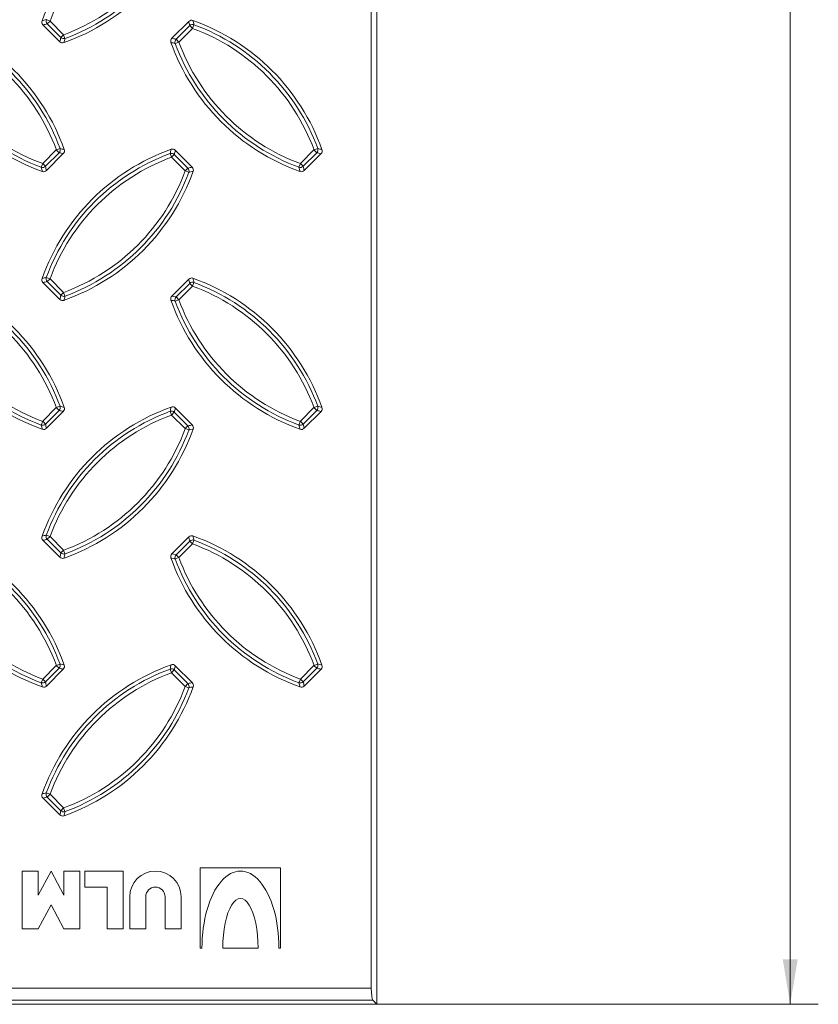
# Model space of a CAD drawing. Units: millimetres. Extents: x 0 to 1226, y -551 to 857.
# Drawn here: x 677 to 776, y 299 to 421 of the extents above; entities that cross this region are included whole.
import ezdxf
from ezdxf.enums import TextEntityAlignment as Align

# ---------------------------------------------------------------- set-up
doc = ezdxf.new("R2010")
doc.units = ezdxf.units.MM
doc.layers.add('01_-_Marrazkia', color=7, linetype='Continuous')
doc.layers.add('2023-01-09_FC400', color=7, linetype='Continuous')
doc.styles.add('SEACAD_ISOCPEUR', font='isocpeur.ttf')
doc.styles.add('SEACAD_ISOCPEURI', font='isocpeui.ttf')
doc.dimstyles.new('ULMA', dxfattribs={"dimtxt": 7, "dimasz": 5.6, "dimexe": 3.5, "dimexo": 0, "dimgap": 1.75, "dimtad": 1, "dimtxsty": 'SEACAD_ISOCPEUR', "dimblk1": '_SE_FILLED', "dimblk2": '_SE_FILLED', "dimsah": 1, "dimcen": 3.5, "dimadec": 0, "dimazin": 0, "dimtfac": 0.6, "dimtdec": 3, "dimtmove": 0, "dimatfit": 3, "dimfxl": 1, "dimarcsym": 0})

# ---------------------------------------------------------------- blocks, each defined once
blk = doc.blocks.new('SE')
at = {"layer": '2023-01-09_FC400', "color": 7, "linetype": 'Continuous', "lineweight": 18}
for p, q in [((720.46, 300.78), (720.46, 747.76)), ((721.17, 452.56), (721.17, 298.77)), ((679.57, 420.78), (681.68, 418.67)), ((697.73, 421.2), (695.62, 419.1)), ((679.99, 402.62), (682.1, 404.73)), ((698.15, 403.04), (696.05, 405.15)), ((712.1, 402.62), (714.21, 404.73)), ((697.73, 389.1), (695.62, 386.99)), ((679.57, 388.68), (681.68, 386.57)), ((698.15, 370.94), (696.05, 373.05)), ((679.99, 370.52), (682.1, 372.63)), ((712.1, 370.52), (714.21, 372.63)), ((697.73, 357), (695.62, 354.89)), ((679.57, 356.57), (681.68, 354.47)), ((679.99, 338.41), (682.1, 340.52)), ((698.15, 338.84), (696.05, 340.95)), ((712.1, 338.41), (714.21, 340.52)), ((679.57, 324.47), (681.68, 322.36)), ((678.97, 315.37), (676.97, 315.37)), ((676.97, 315.37), (676.97, 308.17)), ((680.57, 315.37), (678.97, 312.37)), ((678.97, 312.37), (678.97, 315.37)), ((682.17, 312.37), (680.57, 315.37)), ((684.17, 315.37), (682.17, 315.37)), ((682.17, 315.37), (682.17, 312.37)), ((684.17, 308.17), (684.17, 315.37)), ((689.57, 315.37), (684.77, 315.37)), ((684.77, 315.37), (684.77, 313.37)), ((689.57, 308.17), (689.57, 315.37)), ((709.17, 315.77), (699.17, 315.77)), ((699.17, 315.77), (699.17, 305.77)), ((709.17, 305.77), (709.17, 315.77)), ((684.77, 313.37), (687.57, 313.37)), ((687.57, 313.37), (687.57, 308.17)), ((690.37, 312.17), (690.37, 308.17)), ((692.37, 308.17), (692.37, 312.17)), ((694.77, 312.17), (694.77, 308.17)), ((696.77, 308.17), (696.77, 312.17)), ((678.97, 308.17), (680.57, 311.17)), ((680.57, 311.17), (682.17, 308.17)), ((676.97, 308.17), (678.97, 308.17)), ((682.17, 308.17), (684.17, 308.17)), ((687.57, 308.17), (689.57, 308.17)), ((690.37, 308.17), (692.37, 308.17)), ((694.77, 308.17), (696.77, 308.17)), ((699.17, 305.77), (699.37, 305.77)), ((706.37, 305.77), (701.97, 305.77)), ((708.97, 305.77), (709.17, 305.77)), ((721.17, 298.77), (720.65, 299.29)), ((721.17, 298.77), (657.95, 298.77))]:
    blk.add_line(p, q, dxfattribs=at)
at = {"layer": '2023-01-09_FC400', "color": 7, "linetype": 'Continuous', "lineweight": 13}
for p, q in [((680.45, 421.25), (679.98, 421.42)), ((680.1, 420.9), (680.45, 421.25)), ((681.8, 419.2), (680.1, 420.9)), ((680.45, 421.25), (682.14, 419.55)), ((696.15, 418.98), (697.85, 420.68)), ((698.2, 420.33), (697.85, 420.68)), ((698.2, 420.33), (698.37, 420.79)), ((681.8, 419.2), (682.14, 419.55)), ((682.31, 419.09), (682.14, 419.55)), ((698.2, 420.33), (696.5, 418.63)), ((696.03, 418.46), (696.5, 418.63)), ((696.5, 418.63), (696.15, 418.98)), ((679.53, 403.5), (681.23, 405.19)), ((681.57, 404.85), (679.88, 403.15)), ((681.23, 405.19), (681.69, 405.36)), ((681.57, 404.85), (681.23, 405.19)), ((695.58, 404.28), (695.41, 404.74)), ((711.63, 403.5), (713.33, 405.19)), ((713.68, 404.85), (711.98, 403.15)), ((713.33, 405.19), (713.79, 405.36)), ((713.68, 404.85), (713.33, 405.19)), ((695.58, 404.28), (695.93, 404.63)), ((697.28, 402.58), (695.58, 404.28)), ((695.93, 404.63), (697.63, 402.93)), ((679.36, 403.03), (679.53, 403.5)), ((679.88, 403.15), (679.53, 403.5)), ((697.28, 402.58), (697.63, 402.93)), ((697.74, 402.41), (697.28, 402.58)), ((711.46, 403.03), (711.63, 403.5)), ((711.98, 403.15), (711.63, 403.5)), ((680.45, 389.14), (679.98, 389.31)), ((680.1, 388.79), (680.45, 389.14)), ((681.8, 387.1), (680.1, 388.79)), ((680.45, 389.14), (682.14, 387.44)), ((696.15, 386.88), (697.85, 388.57)), ((698.2, 388.23), (696.5, 386.53)), ((698.2, 388.23), (697.85, 388.57)), ((698.2, 388.23), (698.37, 388.69)), ((681.8, 387.1), (682.14, 387.44)), ((682.31, 386.98), (682.14, 387.44)), ((696.03, 386.36), (696.5, 386.53)), ((696.5, 386.53), (696.15, 386.88)), ((679.53, 371.39), (681.23, 373.09)), ((681.23, 373.09), (681.69, 373.26)), ((681.57, 372.74), (681.23, 373.09)), ((711.63, 371.39), (713.33, 373.09)), ((713.33, 373.09), (713.79, 373.26)), ((713.68, 372.74), (713.33, 373.09)), ((681.57, 372.74), (679.88, 371.05)), ((695.58, 372.17), (695.41, 372.64)), ((695.58, 372.17), (695.93, 372.52)), ((697.28, 370.48), (695.58, 372.17)), ((695.93, 372.52), (697.63, 370.82)), ((713.68, 372.74), (711.98, 371.05)), ((679.36, 370.93), (679.53, 371.39)), ((679.88, 371.05), (679.53, 371.39)), ((697.28, 370.48), (697.63, 370.82)), ((697.74, 370.31), (697.28, 370.48)), ((711.46, 370.93), (711.63, 371.39)), ((711.98, 371.05), (711.63, 371.39)), ((680.45, 357.04), (679.98, 357.21)), ((680.1, 356.69), (680.45, 357.04)), ((680.45, 357.04), (682.14, 355.34)), ((681.8, 354.99), (680.1, 356.69)), ((696.15, 354.77), (697.85, 356.47)), ((698.2, 356.12), (696.5, 354.42)), ((698.2, 356.12), (697.85, 356.47)), ((698.2, 356.12), (698.37, 356.59)), ((681.8, 354.99), (682.14, 355.34)), ((682.31, 354.88), (682.14, 355.34)), ((696.5, 354.42), (696.15, 354.77)), ((696.03, 354.25), (696.5, 354.42)), ((679.53, 339.29), (681.23, 340.99)), ((681.23, 340.99), (681.69, 341.16)), ((681.57, 340.64), (681.23, 340.99)), ((711.63, 339.29), (713.33, 340.99)), ((713.33, 340.99), (713.79, 341.16)), ((713.68, 340.64), (713.33, 340.99)), ((681.57, 340.64), (679.88, 338.94)), ((695.58, 340.07), (695.41, 340.53)), ((695.58, 340.07), (695.93, 340.42)), ((697.28, 338.37), (695.58, 340.07)), ((695.93, 340.42), (697.63, 338.72)), ((713.68, 340.64), (711.98, 338.94)), ((679.36, 338.83), (679.53, 339.29)), ((679.88, 338.94), (679.53, 339.29)), ((697.28, 338.37), (697.63, 338.72)), ((711.46, 338.83), (711.63, 339.29)), ((711.98, 338.94), (711.63, 339.29)), ((697.74, 338.2), (697.28, 338.37)), ((680.45, 324.94), (679.98, 325.11)), ((680.1, 324.59), (680.45, 324.94)), ((681.8, 322.89), (680.1, 324.59)), ((680.45, 324.94), (682.14, 323.24)), ((681.8, 322.89), (682.14, 323.24)), ((682.31, 322.78), (682.14, 323.24)), ((658.91, 300.78), (720.46, 300.78)), ((720.65, 299.29), (658.91, 299.29))]:
    blk.add_line(p, q, dxfattribs=at)
at = {"layer": '2023-01-09_FC400', "color": 7, "linetype": 'Continuous', "lineweight": 18}
for centre, radius, start, end in [((704.41, 412.42), 26.48, 109.5781, 160.4219), ((673.32, 443.51), 26.48, 289.5781, 340.4219), ((657.27, 396.37), 26.48, 19.5781, 70.4219), ((689.37, 396.37), 26.48, 19.5781, 70.4219), ((688.36, 427.46), 26.48, 199.5781, 250.4219), ((720.46, 427.46), 26.48, 199.5781, 250.4219), ((704.41, 380.32), 26.48, 109.5781, 160.4219), ((673.32, 411.41), 26.48, 289.5781, 340.4219), ((657.27, 364.26), 26.48, 19.5781, 70.4219), ((689.37, 364.26), 26.48, 19.5781, 70.4219), ((688.36, 395.35), 26.48, 199.5781, 250.4219), ((720.46, 395.35), 26.48, 199.5781, 250.4219), ((704.41, 348.21), 26.48, 109.5781, 160.4219), ((673.32, 379.3), 26.48, 289.5781, 340.4219), ((657.27, 332.16), 26.48, 19.5781, 70.4219), ((689.37, 332.16), 26.48, 19.5781, 70.4219), ((688.36, 363.25), 26.48, 199.5781, 250.4219), ((720.46, 363.25), 26.48, 199.5781, 250.4219), ((704.41, 316.11), 26.48, 109.5781, 160.4219), ((673.32, 347.2), 26.48, 289.5781, 340.4219), ((693.57, 312.17), 3.2, 0, 180), ((693.57, 312.17), 1.2, 0, 180)]:
    blk.add_arc(centre, radius, start, end, dxfattribs=at)
at = {"layer": '2023-01-09_FC400', "color": 7, "linetype": 'Continuous', "lineweight": 13}
for centre, radius, start, end in [((704.41, 412.42), 25.54, 110.2231, 159.7769), ((673.32, 443.51), 25.54, 290.2231, 339.7769), ((673.32, 443.51), 26.03, 290.2231, 339.7769), ((657.27, 396.37), 26.03, 20.2231, 69.7769), ((702.29, 323.95), 99.99, 102.8878, 103.1992), ((700.69, 327.16), 95.97, 102.3891, 102.7118), ((604.11, 400.09), 95.97, 12.3891, 12.7118), ((600.9, 398.49), 99.99, 12.8878, 13.1992), ((689.37, 396.37), 26.03, 20.2231, 69.7769), ((657.27, 396.37), 25.54, 20.2231, 69.7769), ((689.37, 396.37), 25.54, 20.2231, 69.7769), ((688.36, 427.46), 26.03, 200.2231, 249.7769), ((688.36, 427.46), 25.54, 200.2231, 249.7769), ((588.06, 439.79), 95.97, 347.2882, 347.6109), ((584.84, 441.39), 99.99, 346.8008, 347.1122), ((718.34, 515.93), 99.99, 256.8008, 257.1122), ((716.74, 512.72), 95.97, 257.2882, 257.6109), ((720.46, 427.46), 26.03, 200.2231, 249.7769), ((720.46, 427.46), 25.54, 200.2231, 249.7769), ((704.41, 380.32), 26.03, 110.2231, 159.7769), ((660.98, 311.11), 95.97, 77.2882, 77.6109), ((659.39, 307.89), 99.99, 76.8008, 77.1122), ((792.88, 382.44), 99.99, 166.8008, 167.1122), ((789.67, 384.03), 95.97, 167.2882, 167.6109), ((693.09, 311.11), 95.97, 77.2882, 77.6109), ((691.49, 307.89), 99.99, 76.8008, 77.1122), ((704.41, 380.32), 25.54, 110.2231, 159.7769), ((776.83, 425.34), 99.99, 192.8878, 193.1992), ((773.62, 423.74), 95.97, 192.3891, 192.7118), ((673.32, 411.41), 25.54, 290.2231, 339.7769), ((673.32, 411.41), 26.03, 290.2231, 339.7769), ((677.04, 496.67), 95.97, 282.3891, 282.7118), ((675.44, 499.88), 99.99, 282.8878, 283.1992), ((808.93, 425.34), 99.99, 192.8878, 193.1992), ((805.72, 423.74), 95.97, 192.3891, 192.7118), ((702.29, 291.84), 99.99, 102.8878, 103.1992), ((700.69, 295.06), 95.97, 102.3891, 102.7118), ((604.11, 367.98), 95.97, 12.3891, 12.7118), ((600.9, 366.39), 99.99, 12.8878, 13.1992), ((657.27, 364.26), 25.54, 20.2231, 69.7769), ((657.27, 364.26), 26.03, 20.2231, 69.7769), ((689.37, 364.26), 25.54, 20.2231, 69.7769), ((689.37, 364.26), 26.03, 20.2231, 69.7769), ((688.36, 395.35), 26.03, 200.2231, 249.7769), ((688.36, 395.35), 25.54, 200.2231, 249.7769), ((588.06, 407.69), 95.97, 347.2882, 347.6109), ((584.84, 409.28), 99.99, 346.8008, 347.1122), ((718.34, 483.83), 99.99, 256.8008, 257.1122), ((716.74, 480.61), 95.97, 257.2882, 257.6109), ((720.46, 395.35), 26.03, 200.2231, 249.7769), ((720.46, 395.35), 25.54, 200.2231, 249.7769), ((659.39, 275.79), 99.99, 76.8008, 77.1122), ((792.88, 350.33), 99.99, 166.8008, 167.1122), ((789.67, 351.93), 95.97, 167.2882, 167.6109), ((691.49, 275.79), 99.99, 76.8008, 77.1122), ((704.41, 348.21), 26.03, 110.2231, 159.7769), ((704.41, 348.21), 25.54, 110.2231, 159.7769), ((660.98, 279), 95.97, 77.2882, 77.6109), ((693.09, 279), 95.97, 77.2882, 77.6109), ((776.83, 393.23), 99.99, 192.8878, 193.1992), ((773.62, 391.64), 95.97, 192.3891, 192.7118), ((673.32, 379.3), 25.54, 290.2231, 339.7769), ((677.04, 464.56), 95.97, 282.3891, 282.7118), ((675.44, 467.78), 99.99, 282.8878, 283.1992), ((808.93, 393.23), 99.99, 192.8878, 193.1992), ((805.72, 391.64), 95.97, 192.3891, 192.7118), ((673.32, 379.3), 26.03, 290.2231, 339.7769), ((702.29, 259.74), 99.99, 102.8878, 103.1992), ((604.11, 335.88), 95.97, 12.3891, 12.7118), ((600.9, 334.28), 99.99, 12.8878, 13.1992), ((657.27, 332.16), 25.54, 20.2231, 69.7769), ((657.27, 332.16), 26.03, 20.2231, 69.7769), ((700.69, 262.95), 95.97, 102.3891, 102.7118), ((689.37, 332.16), 25.54, 20.2231, 69.7769), ((689.37, 332.16), 26.03, 20.2231, 69.7769), ((588.06, 375.58), 95.97, 347.2882, 347.6109), ((584.84, 377.18), 99.99, 346.8008, 347.1122), ((716.74, 448.51), 95.97, 257.2882, 257.6109), ((688.36, 363.25), 26.03, 200.2231, 249.7769), ((688.36, 363.25), 25.54, 200.2231, 249.7769), ((718.34, 451.72), 99.99, 256.8008, 257.1122), ((720.46, 363.25), 26.03, 200.2231, 249.7769), ((720.46, 363.25), 25.54, 200.2231, 249.7769), ((659.39, 243.69), 99.99, 76.8008, 77.1122), ((792.88, 318.23), 99.99, 166.8008, 167.1122), ((691.49, 243.69), 99.99, 76.8008, 77.1122), ((704.41, 316.11), 26.03, 110.2231, 159.7769), ((704.41, 316.11), 25.54, 110.2231, 159.7769), ((660.98, 246.9), 95.97, 77.2882, 77.6109), ((789.67, 319.83), 95.97, 167.2882, 167.6109), ((693.09, 246.9), 95.97, 77.2882, 77.6109), ((776.83, 361.13), 99.99, 192.8878, 193.1992), ((773.62, 359.53), 95.97, 192.3891, 192.7118), ((677.04, 432.46), 95.97, 282.3891, 282.7118), ((808.93, 361.13), 99.99, 192.8878, 193.1992), ((805.72, 359.53), 95.97, 192.3891, 192.7118), ((673.32, 347.2), 25.54, 290.2231, 339.7769), ((673.32, 347.2), 26.03, 290.2231, 339.7769), ((675.44, 435.67), 99.99, 282.8878, 283.1992), ((702.29, 227.64), 99.99, 102.8878, 103.1992), ((700.69, 230.85), 95.97, 102.3891, 102.7118), ((588.06, 343.48), 95.97, 347.2882, 347.6109), ((584.84, 345.08), 99.99, 346.8008, 347.1122)]:
    blk.add_arc(centre, radius, start, end, dxfattribs=at)
for centre, major_axis, start_param, end_param in [((680.45, 421.25), (0.107, -0.488), 4.1529, 5.271878), ((698.2, 420.33), (0.488, 0.107), 1.011308, 2.130285), ((682.14, 419.55), (-0.488, 0.107), 1.011308, 2.130285), ((696.5, 418.63), (-0.107, -0.488), 4.1529, 5.271878), ((681.23, 405.19), (-0.107, -0.488), 1.011308, 2.130285), ((695.58, 404.28), (0.488, -0.107), 1.011308, 2.130285), ((713.33, 405.19), (-0.107, -0.488), 1.011308, 2.130285), ((679.53, 403.5), (-0.488, -0.107), 1.011308, 2.130285), ((697.28, 402.58), (0.107, -0.488), 1.011308, 2.130285), ((711.63, 403.5), (-0.488, -0.107), 1.011308, 2.130285), ((680.45, 389.14), (0.107, -0.488), 4.1529, 5.271878), ((698.2, 388.23), (0.488, 0.107), 1.011308, 2.130285), ((682.14, 387.44), (-0.488, 0.107), 1.011308, 2.130285), ((696.5, 386.53), (-0.107, -0.488), 4.1529, 5.271878), ((681.23, 373.09), (-0.107, -0.488), 1.011308, 2.130285), ((713.33, 373.09), (-0.107, -0.488), 1.011308, 2.130285), ((695.58, 372.17), (0.488, -0.107), 1.011308, 2.130285), ((679.53, 371.39), (-0.488, -0.107), 1.011308, 2.130285), ((697.28, 370.48), (0.107, -0.488), 1.011308, 2.130285), ((711.63, 371.39), (-0.488, -0.107), 1.011308, 2.130285), ((680.45, 357.04), (0.107, -0.488), 4.1529, 5.271878), ((698.2, 356.12), (0.488, 0.107), 1.011308, 2.130285), ((682.14, 355.34), (-0.488, 0.107), 1.011308, 2.130285), ((696.5, 354.42), (-0.107, -0.488), 4.1529, 5.271878), ((681.23, 340.99), (-0.107, -0.488), 1.011308, 2.130285), ((713.33, 340.99), (-0.107, -0.488), 1.011308, 2.130285), ((695.58, 340.07), (0.488, -0.107), 1.011308, 2.130285), ((679.53, 339.29), (-0.488, -0.107), 1.011308, 2.130285), ((697.28, 338.37), (0.107, -0.488), 1.011308, 2.130285), ((711.63, 339.29), (-0.488, -0.107), 1.011308, 2.130285), ((680.45, 324.94), (0.107, -0.488), 4.1529, 5.271878), ((682.14, 323.24), (-0.488, 0.107), 1.011308, 2.130285)]:
    blk.add_ellipse(centre, major_axis=major_axis, ratio=0.978785, start_param=start_param, end_param=end_param, dxfattribs=at)
at = {"layer": '2023-01-09_FC400', "color": 7, "linetype": 'Continuous', "lineweight": 18}
for centre, major_axis, ratio, end_param in [((704.17, 305.77), (0, -9.6), 0.5, 4.712389), ((704.17, 305.77), (0, -6.2), 0.354839, 4.712389), ((720.68, 300.78), (0, 1.5), 0.140541, 3.001966)]:
    blk.add_ellipse(centre, major_axis=major_axis, ratio=ratio, start_param=1.570796, end_param=end_param, dxfattribs=at)
for points in [[(679.57, 420.78), (679.5, 420.85), (679.46, 420.93), (679.42, 421.11), (679.42, 421.21), (679.45, 421.29)], [(697.73, 421.2), (697.8, 421.27), (697.88, 421.32), (698.06, 421.36), (698.15, 421.35), (698.24, 421.32)], [(682.19, 418.56), (682.1, 418.52), (682.01, 418.52), (681.83, 418.56), (681.74, 418.61), (681.68, 418.67)], [(695.51, 418.58), (695.47, 418.67), (695.47, 418.77), (695.51, 418.95), (695.56, 419.03), (695.62, 419.1)], [(682.22, 405.24), (682.25, 405.15), (682.26, 405.06), (682.21, 404.88), (682.17, 404.79), (682.1, 404.73)], [(695.53, 405.27), (695.62, 405.3), (695.72, 405.31), (695.9, 405.27), (695.98, 405.22), (696.05, 405.15)], [(714.32, 405.24), (714.35, 405.15), (714.36, 405.06), (714.32, 404.88), (714.27, 404.79), (714.21, 404.73)], [(679.99, 402.62), (679.93, 402.55), (679.84, 402.51), (679.66, 402.47), (679.57, 402.47), (679.48, 402.5)], [(698.15, 403.04), (698.22, 402.98), (698.27, 402.89), (698.31, 402.72), (698.3, 402.62), (698.27, 402.53)], [(712.1, 402.62), (712.03, 402.55), (711.95, 402.51), (711.77, 402.47), (711.67, 402.47), (711.58, 402.5)], [(679.57, 388.68), (679.5, 388.74), (679.46, 388.83), (679.42, 389.01), (679.42, 389.1), (679.45, 389.19)], [(697.73, 389.1), (697.8, 389.17), (697.88, 389.21), (698.06, 389.25), (698.15, 389.25), (698.24, 389.22)], [(682.19, 386.45), (682.1, 386.42), (682.01, 386.42), (681.83, 386.46), (681.74, 386.5), (681.68, 386.57)], [(695.51, 386.48), (695.47, 386.57), (695.47, 386.66), (695.51, 386.84), (695.56, 386.93), (695.62, 386.99)], [(682.22, 373.14), (682.25, 373.05), (682.26, 372.96), (682.21, 372.78), (682.17, 372.69), (682.1, 372.63)], [(695.53, 373.17), (695.62, 373.2), (695.72, 373.2), (695.9, 373.16), (695.98, 373.12), (696.05, 373.05)], [(714.32, 373.14), (714.35, 373.05), (714.36, 372.96), (714.32, 372.78), (714.27, 372.69), (714.21, 372.63)], [(679.99, 370.52), (679.93, 370.45), (679.84, 370.41), (679.66, 370.36), (679.57, 370.37), (679.48, 370.4)], [(698.15, 370.94), (698.22, 370.88), (698.27, 370.79), (698.31, 370.61), (698.3, 370.52), (698.27, 370.43)], [(712.1, 370.52), (712.03, 370.45), (711.95, 370.41), (711.77, 370.36), (711.67, 370.37), (711.58, 370.4)], [(679.57, 356.57), (679.5, 356.64), (679.46, 356.72), (679.42, 356.9), (679.42, 357), (679.45, 357.09)], [(697.73, 357), (697.8, 357.06), (697.88, 357.11), (698.06, 357.15), (698.15, 357.15), (698.24, 357.11)], [(682.19, 354.35), (682.1, 354.32), (682.01, 354.31), (681.83, 354.35), (681.74, 354.4), (681.68, 354.47)], [(695.51, 354.38), (695.47, 354.47), (695.47, 354.56), (695.51, 354.74), (695.56, 354.82), (695.62, 354.89)], [(682.22, 341.04), (682.25, 340.95), (682.26, 340.85), (682.21, 340.67), (682.17, 340.59), (682.1, 340.52)], [(695.53, 341.06), (695.62, 341.09), (695.72, 341.1), (695.9, 341.06), (695.98, 341.01), (696.05, 340.95)], [(714.32, 341.04), (714.35, 340.95), (714.36, 340.85), (714.32, 340.67), (714.27, 340.59), (714.21, 340.52)], [(698.15, 338.84), (698.22, 338.77), (698.27, 338.69), (698.31, 338.51), (698.3, 338.41), (698.27, 338.33)], [(679.99, 338.41), (679.93, 338.35), (679.84, 338.3), (679.66, 338.26), (679.57, 338.27), (679.48, 338.3)], [(712.1, 338.41), (712.03, 338.35), (711.95, 338.3), (711.77, 338.26), (711.67, 338.27), (711.58, 338.3)], [(679.57, 324.47), (679.5, 324.54), (679.46, 324.62), (679.42, 324.8), (679.42, 324.9), (679.45, 324.99)], [(682.19, 322.25), (682.1, 322.22), (682.01, 322.21), (681.83, 322.25), (681.74, 322.3), (681.68, 322.36)]]:
    blk.add_open_spline(points, degree=3, knots=[0, 0, 0, 0, 0.5, 0.5, 1, 1, 1, 1], dxfattribs=at)
blk = doc.blocks.new('DMBLK2')
at = {"layer": '01_-_Marrazkia', "linetype": 'Continuous', "lineweight": 18}
for points in [[(773.59, 744.17), (772.65, 749.77), (771.72, 744.17)], [(773.59, 304.37), (771.72, 304.37), (772.65, 298.77)]]:
    blk.add_hatch(color=7, dxfattribs=at).paths.add_polyline_path(points)
at = {"layer": '01_-_Marrazkia', "color": 7, "linetype": 'Continuous', "lineweight": 18}
for p, q in [((721.17, 749.77), (776.15, 749.77)), ((772.65, 298.77), (772.65, 749.77)), ((721.17, 298.77), (776.15, 298.77))]:
    blk.add_line(p, q, dxfattribs=at)
at = {"layer": '01_-_Marrazkia', "color": 7, "linetype": 'Continuous', "lineweight": 18, "style": 'SEACAD_ISOCPEURI'}
blk.add_text('451', height=7, rotation=90, dxfattribs=at).set_placement((763.9, 516.5), align=Align.TOP_LEFT)
blk = doc.blocks.new('_SE_FILLED')
at = {"color": 0}
blk.add_line((0, 0), (-1, 0), dxfattribs=at)
blk.add_solid([(0, 0), (-1, -0.1665), (-1, 0.1665), (0, 0)], dxfattribs=at)

msp = doc.modelspace()

# ---------------------------------------------------------------- block references
at = {"layer": '01_-_Marrazkia'}
msp.add_blockref('SE', (0, 0), dxfattribs=at)

# ---------------------------------------------------------------- dimensions: what is measured, and where the dimension line sits
at = {"layer": '01_-_Marrazkia', "color": 7, "linetype": 'Continuous', "lineweight": 18}
dim = msp.add_linear_dim(base=(772.653, 298.771), p1=(721.167, 298.771), p2=(721.167, 749.771), angle=90, text='\\A1;<>', dimstyle='ULMA', dxfattribs=at)
dim.commit()
dim.dimension.update_dxf_attribs({"geometry": 'DMBLK2', "text_midpoint": (772.653, 524.271), "dimtype": 161})

doc.saveas('drawing.dxf')
